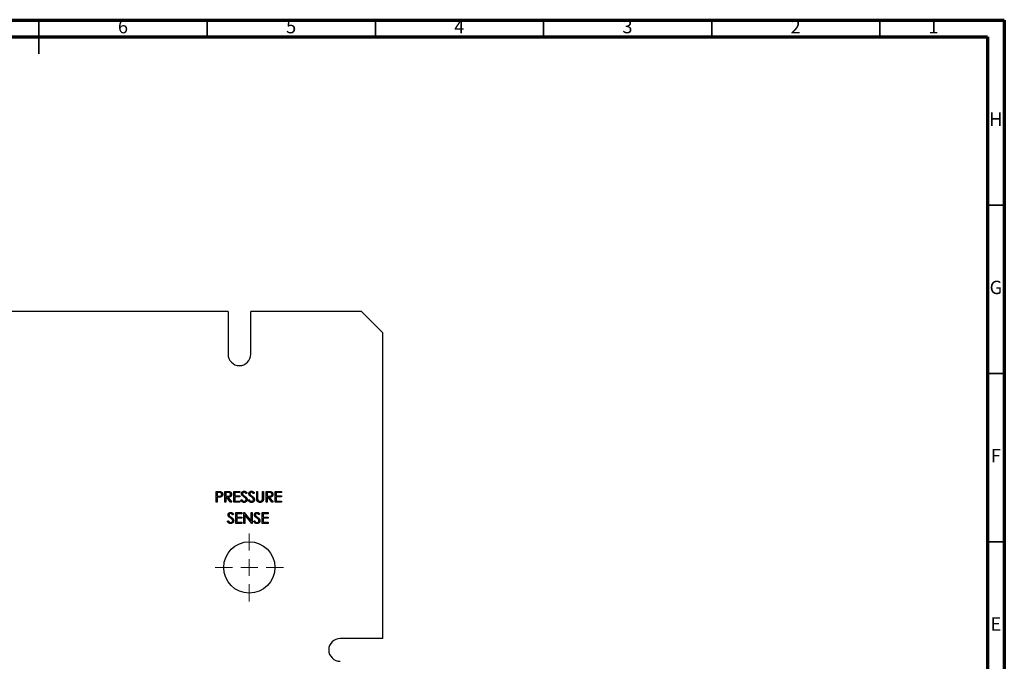
# Model space of a CAD drawing. Units: millimetres. Extents: x 15 to 589, y 5 to 415.
# Drawn here: x 296 to 589, y 224 to 415 of the extents above; entities that cross this region are included whole.
import ezdxf

# ---------------------------------------------------------------- set-up
doc = ezdxf.new("R2010")
doc.units = ezdxf.units.MM
doc.styles.add('SLDTEXTSTYLE1', font='TXT', dxfattribs={"width": 0.75})

# ---------------------------------------------------------------- blocks, each defined once
blk = doc.blocks.new('SW_CENTERMARKSYMBOL_2')
at = {"color": 0, "linetype": 'Continuous', "lineweight": 18}
for p, q in [((0, 5), (0, 10.12)), ((-5, 0), (-10.12, 0)), ((0, 0), (-2.5, 0)), ((0, 0), (0, 2.5)), ((0, 0), (0, -2.5)), ((0, 0), (2.5, 0)), ((5, 0), (10.12, 0)), ((0, -5), (0, -10.12))]:
    blk.add_line(p, q, dxfattribs=at)

msp = doc.modelspace()

# ---------------------------------------------------------------- linework, layer by layer
at = {"color": 7, "linetype": 'Continuous', "lineweight": 70}
for p, q in [((15, 415), (589, 415)), ((589, 415), (589, 5)), ((20, 410), (584, 410)), ((584, 410), (584, 10))]:
    msp.add_line(p, q, dxfattribs=at)
at = {"color": 7, "linetype": 'Continuous', "lineweight": 35}
for p, q in [((302, 410), (302, 415)), ((302, 415), (302, 405)), ((352, 410), (352, 415)), ((402, 410), (402, 415)), ((452, 410), (452, 415)), ((502, 410), (502, 415)), ((552, 410), (552, 415)), ((584, 360), (589, 360)), ((584, 310), (589, 310)), ((584, 260), (589, 260))]:
    msp.add_line(p, q, dxfattribs=at)
at = {"color": 7, "linetype": 'Continuous', "lineweight": 25}
for p, q in [((358.2, 328.43), (249.07, 328.43)), ((358.2, 328.43), (358.2, 315.73)), ((364.96, 315.73), (364.96, 328.43)), ((397.87, 328.43), (364.96, 328.43)), ((404.22, 322.08), (397.87, 328.43)), ((404.22, 231.23), (404.22, 322.08)), ((354.67, 274.94), (355.3, 274.94)), ((354.67, 271.77), (354.67, 274.94)), ((354.96, 274.61), (354.96, 273.56)), ((355.54, 274.61), (354.96, 274.61)), ((354.96, 273.56), (355.51, 273.55)), ((354.96, 273.23), (354.96, 271.77)), ((355.19, 273.23), (354.96, 273.23)), ((357.28, 274.94), (357.91, 274.94)), ((357.28, 271.77), (357.28, 274.94)), ((357.56, 274.61), (357.56, 273.56)), ((358.16, 274.61), (357.56, 274.61)), ((357.56, 273.56), (358.14, 273.55)), ((357.56, 273.23), (357.56, 271.77)), ((357.79, 273.23), (357.56, 273.23)), ((358.96, 271.77), (357.79, 273.23)), ((358.15, 273.23), (359.31, 271.77)), ((359.96, 274.94), (361.76, 274.94)), ((359.96, 271.77), (359.96, 274.94)), ((360.25, 274.61), (360.25, 273.64)), ((361.76, 274.61), (360.25, 274.61)), ((360.25, 273.64), (361.76, 273.64)), ((360.25, 273.31), (360.25, 272.09)), ((361.76, 273.31), (360.25, 273.31)), ((361.76, 274.94), (361.76, 274.61)), ((361.76, 273.64), (361.76, 273.31)), ((362, 272.38), (362.27, 272.54)), ((363.83, 274.48), (363.57, 274.29)), ((364.2, 272.38), (364.47, 272.54)), ((366.03, 274.48), (365.77, 274.29)), ((366.72, 274.94), (367.01, 274.94)), ((366.72, 273.02), (366.72, 274.94)), ((367.01, 274.94), (367.01, 273.04)), ((368.47, 274.94), (368.76, 274.94)), ((368.47, 273.04), (368.47, 274.94)), ((368.76, 274.94), (368.76, 273.02)), ((369.57, 274.94), (370.21, 274.94)), ((369.57, 271.77), (369.57, 274.94)), ((370.45, 274.61), (369.86, 274.61)), ((369.86, 274.61), (369.86, 273.56)), ((369.86, 273.56), (370.44, 273.55)), ((369.86, 273.23), (369.86, 271.77)), ((370.09, 273.23), (369.86, 273.23)), ((371.25, 271.77), (370.09, 273.23)), ((370.44, 273.23), (371.61, 271.77)), ((372.26, 274.94), (374.05, 274.94)), ((372.26, 271.77), (372.26, 274.94)), ((372.54, 274.61), (372.54, 273.64)), ((374.05, 274.61), (372.54, 274.61)), ((372.54, 273.64), (374.05, 273.64)), ((372.54, 273.31), (372.54, 272.09)), ((374.05, 273.31), (372.54, 273.31)), ((374.05, 274.94), (374.05, 274.61)), ((374.05, 273.64), (374.05, 273.31)), ((354.96, 271.77), (354.67, 271.77)), ((357.56, 271.77), (357.28, 271.77)), ((359.31, 271.77), (358.96, 271.77)), ((361.76, 271.77), (359.96, 271.77)), ((360.25, 272.09), (361.76, 272.09)), ((361.76, 272.09), (361.76, 271.77)), ((369.86, 271.77), (369.57, 271.77)), ((371.61, 271.77), (371.25, 271.77)), ((374.05, 271.77), (372.26, 271.77)), ((372.54, 272.09), (374.05, 272.09)), ((374.05, 272.09), (374.05, 271.77)), ((359.84, 268.19), (359.59, 268)), ((360.53, 268.65), (362.33, 268.65)), ((360.53, 265.47), (360.53, 268.65)), ((360.82, 268.32), (360.82, 267.35)), ((362.33, 268.32), (360.82, 268.32)), ((360.82, 267.35), (362.33, 267.35)), ((360.82, 267.02), (360.82, 265.8)), ((362.33, 267.02), (360.82, 267.02)), ((362.33, 268.65), (362.33, 268.32)), ((362.33, 267.35), (362.33, 267.02)), ((362.9, 268.65), (362.96, 268.65)), ((362.9, 265.47), (362.9, 268.65)), ((362.96, 268.65), (365.05, 266.15)), ((365.27, 265.47), (363.18, 267.97)), ((363.18, 267.97), (363.18, 265.47)), ((365.05, 268.65), (365.34, 268.65)), ((365.05, 266.15), (365.05, 268.65)), ((365.34, 268.65), (365.34, 265.47)), ((367.66, 268.19), (367.4, 268)), ((368.35, 268.65), (370.14, 268.65)), ((368.35, 265.47), (368.35, 268.65)), ((368.63, 268.32), (368.63, 267.35)), ((370.14, 268.32), (368.63, 268.32)), ((368.63, 267.35), (370.14, 267.35)), ((368.63, 267.02), (368.63, 265.8)), ((370.14, 267.02), (368.63, 267.02)), ((370.14, 268.65), (370.14, 268.32)), ((370.14, 267.35), (370.14, 267.02)), ((358.01, 266.09), (358.28, 266.25)), ((362.33, 265.47), (360.53, 265.47)), ((360.82, 265.8), (362.33, 265.8)), ((362.33, 265.8), (362.33, 265.47)), ((363.18, 265.47), (362.9, 265.47)), ((365.34, 265.47), (365.27, 265.47)), ((365.83, 266.09), (366.09, 266.25)), ((370.14, 265.47), (368.35, 265.47)), ((368.63, 265.8), (370.14, 265.8)), ((370.14, 265.8), (370.14, 265.47)), ((404.22, 231.23), (391.52, 231.23))]:
    msp.add_line(p, q, dxfattribs=at)
msp.add_circle((364.53, 252.36), 7.62, dxfattribs=at)
for centre, start, end in [((361.58, 315.73), 180, 0), ((391.52, 227.85), 90, 270)]:
    msp.add_arc(centre, 3.38, start, end, dxfattribs=at)
for points, knots in [([(355.99, 273.28), (355.97, 273.28), (355.93, 273.27), (355.86, 273.26), (355.77, 273.25), (355.68, 273.24), (355.57, 273.24), (355.45, 273.23), (355.32, 273.23), (355.23, 273.23), (355.19, 273.23)], [0, 0, 0, 0, 0.075173, 0.164746, 0.268017, 0.385912, 0.517789, 0.663691, 0.824413, 1, 1, 1, 1]), ([(355.3, 274.94), (355.34, 274.94), (355.42, 274.94), (355.54, 274.94), (355.65, 274.93), (355.74, 274.93), (355.83, 274.92), (355.9, 274.91), (355.96, 274.91), (356, 274.9), (356.02, 274.89)], [0, 0, 0, 0, 0.176956, 0.339055, 0.486318, 0.618781, 0.735619, 0.838742, 0.926457, 1, 1, 1, 1]), ([(355.51, 273.55), (355.54, 273.55), (355.59, 273.55), (355.67, 273.55), (355.74, 273.56), (355.8, 273.56), (355.86, 273.57), (355.92, 273.58), (355.96, 273.59), (356.02, 273.61), (356.08, 273.64), (356.15, 273.68), (356.2, 273.74), (356.25, 273.8), (356.29, 273.86), (356.32, 273.93), (356.34, 274.01), (356.34, 274.06), (356.34, 274.09)], [0, 0, 0, 0, 0.072538, 0.140034, 0.202496, 0.260575, 0.313228, 0.361583, 0.404878, 0.444127, 0.5164, 0.586507, 0.655085, 0.724384, 0.793974, 0.861638, 0.930111, 1, 1, 1, 1]), ([(356.34, 274.09), (356.34, 274.11), (356.34, 274.16), (356.32, 274.24), (356.29, 274.31), (356.25, 274.38), (356.21, 274.44), (356.15, 274.49), (356.09, 274.53), (356.03, 274.56), (355.98, 274.57), (355.93, 274.58), (355.88, 274.59), (355.82, 274.6), (355.76, 274.61), (355.69, 274.61), (355.62, 274.61), (355.57, 274.61), (355.54, 274.61)], [0, 0, 0, 0, 0.070044, 0.139238, 0.208197, 0.279173, 0.349987, 0.418354, 0.48761, 0.557411, 0.59533, 0.637964, 0.685913, 0.738185, 0.796103, 0.858517, 0.926658, 1, 1, 1, 1]), ([(356.63, 274.09), (356.63, 274.06), (356.63, 274.01), (356.62, 273.94), (356.6, 273.87), (356.59, 273.8), (356.56, 273.73), (356.53, 273.67), (356.5, 273.62), (356.46, 273.56), (356.42, 273.51), (356.37, 273.47), (356.31, 273.42), (356.26, 273.39), (356.2, 273.36), (356.13, 273.33), (356.06, 273.3), (356.02, 273.29), (355.99, 273.28)], [0, 0, 0, 0, 0.070119, 0.137192, 0.202016, 0.264631, 0.326117, 0.38601, 0.445812, 0.505298, 0.564633, 0.624283, 0.683902, 0.743953, 0.805388, 0.868388, 0.933084, 1, 1, 1, 1]), ([(356.02, 274.89), (356.04, 274.89), (356.08, 274.87), (356.15, 274.85), (356.21, 274.82), (356.26, 274.79), (356.32, 274.75), (356.37, 274.71), (356.41, 274.67), (356.46, 274.62), (356.5, 274.56), (356.53, 274.5), (356.56, 274.44), (356.59, 274.38), (356.6, 274.31), (356.62, 274.24), (356.63, 274.17), (356.63, 274.11), (356.63, 274.09)], [0, 0, 0, 0, 0.062481, 0.12349, 0.183411, 0.243153, 0.302127, 0.36171, 0.421842, 0.482932, 0.544552, 0.605681, 0.66768, 0.729984, 0.794551, 0.860346, 0.928907, 1, 1, 1, 1]), ([(357.91, 274.94), (357.96, 274.94), (358.04, 274.94), (358.15, 274.94), (358.26, 274.93), (358.36, 274.93), (358.44, 274.92), (358.51, 274.92), (358.58, 274.91), (358.62, 274.9), (358.63, 274.9)], [0, 0, 0, 0, 0.176258, 0.338434, 0.484822, 0.617158, 0.734698, 0.837385, 0.926372, 1, 1, 1, 1]), ([(358.14, 273.55), (358.17, 273.55), (358.22, 273.55), (358.3, 273.56), (358.37, 273.56), (358.44, 273.57), (358.5, 273.57), (358.55, 273.58), (358.6, 273.6), (358.66, 273.61), (358.72, 273.64), (358.79, 273.69), (358.85, 273.74), (358.9, 273.8), (358.94, 273.87), (358.97, 273.94), (358.98, 274.01), (358.99, 274.07), (358.99, 274.09)], [0, 0, 0, 0, 0.071668, 0.138913, 0.201185, 0.259124, 0.312255, 0.360682, 0.405086, 0.445102, 0.518778, 0.589462, 0.658462, 0.727283, 0.796322, 0.863175, 0.930949, 1, 1, 1, 1]), ([(359.27, 274.09), (359.27, 274.05), (359.27, 273.97), (359.24, 273.85), (359.2, 273.74), (359.15, 273.63), (359.08, 273.54), (359, 273.46), (358.9, 273.39), (358.81, 273.34), (358.73, 273.31), (358.66, 273.29), (358.59, 273.27), (358.51, 273.26), (358.43, 273.25), (358.34, 273.24), (358.24, 273.23), (358.18, 273.23), (358.15, 273.23)], [0, 0, 0, 0, 0.0787802, 0.1537206, 0.2267135, 0.2991912, 0.37119, 0.4430064, 0.5166892, 0.5932172, 0.6338729, 0.6769891, 0.7228995, 0.7719586, 0.8242113, 0.8793787, 0.9379481, 1, 1, 1, 1]), ([(358.99, 274.09), (358.99, 274.12), (358.98, 274.17), (358.97, 274.24), (358.94, 274.31), (358.9, 274.38), (358.85, 274.44), (358.79, 274.49), (358.73, 274.53), (358.67, 274.56), (358.61, 274.57), (358.57, 274.58), (358.51, 274.59), (358.45, 274.6), (358.39, 274.61), (358.32, 274.61), (358.24, 274.61), (358.19, 274.61), (358.16, 274.61)], [0, 0, 0, 0, 0.068814, 0.136365, 0.204019, 0.273064, 0.342913, 0.410965, 0.479169, 0.549308, 0.587652, 0.630647, 0.678879, 0.731934, 0.791111, 0.855283, 0.925086, 1, 1, 1, 1]), ([(358.63, 274.9), (358.66, 274.89), (358.7, 274.88), (358.77, 274.86), (358.83, 274.83), (358.89, 274.8), (358.95, 274.76), (359, 274.72), (359.05, 274.67), (359.1, 274.62), (359.14, 274.56), (359.17, 274.5), (359.2, 274.44), (359.23, 274.38), (359.25, 274.31), (359.26, 274.24), (359.27, 274.17), (359.27, 274.12), (359.27, 274.09)], [0, 0, 0, 0, 0.064217, 0.127064, 0.188745, 0.249132, 0.309453, 0.369827, 0.43065, 0.492352, 0.554072, 0.61569, 0.676798, 0.738439, 0.801317, 0.865185, 0.931641, 1, 1, 1, 1]), ([(362.97, 271.68), (362.94, 271.68), (362.89, 271.69), (362.82, 271.69), (362.75, 271.71), (362.69, 271.72), (362.62, 271.75), (362.56, 271.77), (362.5, 271.81), (362.44, 271.84), (362.38, 271.89), (362.32, 271.94), (362.26, 271.99), (362.21, 272.06), (362.15, 272.13), (362.1, 272.21), (362.05, 272.29), (362.02, 272.35), (362, 272.38)], [0, 0, 0, 0, 0.057208, 0.113696, 0.169178, 0.224159, 0.27872, 0.333794, 0.389241, 0.445822, 0.503704, 0.564294, 0.627975, 0.695038, 0.765373, 0.839611, 0.917538, 1, 1, 1, 1]), ([(362.2, 274.28), (362.2, 274.31), (362.21, 274.38), (362.23, 274.48), (362.26, 274.57), (362.3, 274.66), (362.36, 274.74), (362.42, 274.81), (362.5, 274.87), (362.59, 274.93), (362.68, 274.97), (362.78, 275), (362.88, 275.02), (362.95, 275.02), (362.99, 275.02)], [0, 0, 0, 0, 0.083785, 0.16578, 0.24628, 0.327461, 0.408797, 0.489715, 0.571376, 0.655523, 0.741019, 0.826547, 0.911989, 1, 1, 1, 1]), ([(362.38, 273.8), (362.37, 273.82), (362.34, 273.85), (362.3, 273.91), (362.27, 273.97), (362.25, 274.03), (362.23, 274.09), (362.21, 274.15), (362.2, 274.22), (362.2, 274.26), (362.2, 274.28)], [0, 0, 0, 0, 0.133507, 0.262559, 0.388264, 0.512667, 0.633722, 0.755394, 0.877553, 1, 1, 1, 1]), ([(362.27, 272.54), (362.29, 272.5), (362.34, 272.42), (362.42, 272.31), (362.5, 272.22), (362.59, 272.14), (362.68, 272.08), (362.77, 272.04), (362.87, 272.01), (362.93, 272.01), (362.97, 272.01)], [0, 0, 0, 0, 0.159004, 0.304646, 0.438547, 0.562322, 0.677433, 0.786897, 0.893611, 1, 1, 1, 1]), ([(362.9, 273.37), (362.87, 273.39), (362.8, 273.44), (362.71, 273.5), (362.63, 273.56), (362.56, 273.62), (362.5, 273.67), (362.45, 273.72), (362.41, 273.76), (362.39, 273.79), (362.38, 273.8)], [0, 0, 0, 0, 0.181535, 0.347082, 0.495568, 0.628357, 0.74552, 0.845831, 0.930782, 1, 1, 1, 1]), ([(362.95, 274.7), (362.92, 274.7), (362.86, 274.69), (362.77, 274.67), (362.69, 274.63), (362.62, 274.58), (362.56, 274.52), (362.52, 274.45), (362.49, 274.38), (362.49, 274.32), (362.49, 274.29)], [0, 0, 0, 0, 0.143073, 0.275903, 0.402371, 0.528414, 0.650356, 0.765895, 0.880774, 1, 1, 1, 1]), ([(362.49, 274.29), (362.49, 274.28), (362.49, 274.24), (362.5, 274.19), (362.51, 274.14), (362.53, 274.09), (362.56, 274.04), (362.6, 273.99), (362.64, 273.94), (362.68, 273.9), (362.7, 273.88)], [0, 0, 0, 0, 0.107285, 0.214746, 0.322939, 0.434116, 0.553412, 0.686073, 0.834256, 1, 1, 1, 1]), ([(362.7, 273.88), (362.7, 273.88), (362.72, 273.86), (362.75, 273.84), (362.79, 273.81), (362.84, 273.77), (362.9, 273.73), (362.97, 273.68), (363.04, 273.63), (363.1, 273.59), (363.12, 273.57)], [0, 0, 0, 0, 0.052594, 0.124952, 0.218094, 0.333502, 0.468789, 0.624938, 0.801683, 1, 1, 1, 1]), ([(363.47, 272.86), (363.46, 272.88), (363.43, 272.92), (363.38, 272.97), (363.32, 273.03), (363.25, 273.09), (363.17, 273.16), (363.09, 273.23), (363, 273.3), (362.93, 273.34), (362.9, 273.37)], [0, 0, 0, 0, 0.090279, 0.18953, 0.299198, 0.418926, 0.548376, 0.688136, 0.839084, 1, 1, 1, 1]), ([(363.57, 274.29), (363.56, 274.31), (363.53, 274.35), (363.48, 274.4), (363.44, 274.45), (363.4, 274.49), (363.36, 274.53), (363.32, 274.57), (363.28, 274.59), (363.24, 274.62), (363.18, 274.65), (363.11, 274.68), (363.03, 274.69), (362.98, 274.7), (362.95, 274.7)], [0, 0, 0, 0, 0.0984694, 0.1896291, 0.2741841, 0.3521832, 0.4231989, 0.4885509, 0.5484733, 0.6014402, 0.7011981, 0.7995918, 0.8985451, 1, 1, 1, 1]), ([(362.97, 272.01), (362.99, 272.01), (363.05, 272.01), (363.13, 272.03), (363.21, 272.05), (363.28, 272.08), (363.35, 272.12), (363.41, 272.17), (363.47, 272.22), (363.51, 272.28), (363.54, 272.35), (363.57, 272.41), (363.58, 272.48), (363.59, 272.52), (363.59, 272.55)], [0, 0, 0, 0, 0.0912636, 0.1809303, 0.2700882, 0.3601561, 0.4483425, 0.5326658, 0.6138337, 0.6939815, 0.772716, 0.8493352, 0.9239673, 1, 1, 1, 1]), ([(363.87, 272.54), (363.87, 272.51), (363.87, 272.46), (363.86, 272.38), (363.84, 272.3), (363.81, 272.22), (363.77, 272.14), (363.72, 272.07), (363.67, 272), (363.61, 271.94), (363.54, 271.88), (363.47, 271.83), (363.39, 271.78), (363.32, 271.75), (363.23, 271.72), (363.15, 271.7), (363.06, 271.69), (363, 271.68), (362.97, 271.68)], [0, 0, 0, 0, 0.061484, 0.121775, 0.18092, 0.240256, 0.300114, 0.361146, 0.423501, 0.488669, 0.553954, 0.617581, 0.680238, 0.742187, 0.804663, 0.868259, 0.93302, 1, 1, 1, 1]), ([(362.99, 275.02), (363.02, 275.02), (363.1, 275.02), (363.21, 275), (363.31, 274.96), (363.4, 274.92), (363.46, 274.88), (363.51, 274.84), (363.57, 274.79), (363.62, 274.74), (363.67, 274.69), (363.72, 274.63), (363.78, 274.56), (363.81, 274.51), (363.83, 274.48)], [0, 0, 0, 0, 0.107233, 0.213252, 0.31883, 0.426794, 0.483646, 0.543604, 0.608308, 0.677127, 0.750686, 0.828713, 0.91219, 1, 1, 1, 1]), ([(363.12, 273.57), (363.16, 273.54), (363.23, 273.49), (363.32, 273.42), (363.41, 273.35), (363.48, 273.28), (363.55, 273.21), (363.62, 273.15), (363.67, 273.09), (363.73, 273.01), (363.78, 272.91), (363.83, 272.79), (363.87, 272.67), (363.87, 272.58), (363.87, 272.54)], [0, 0, 0, 0, 0.096972, 0.187773, 0.272396, 0.351321, 0.424335, 0.491909, 0.554233, 0.611268, 0.716348, 0.81454, 0.908495, 1, 1, 1, 1]), ([(363.59, 272.55), (363.59, 272.57), (363.58, 272.63), (363.56, 272.71), (363.52, 272.79), (363.49, 272.83), (363.47, 272.86)], [0, 0, 0, 0, 0.234723, 0.477158, 0.728556, 1, 1, 1, 1]), ([(365.16, 271.68), (365.14, 271.68), (365.09, 271.69), (365.02, 271.69), (364.95, 271.71), (364.89, 271.72), (364.82, 271.75), (364.76, 271.77), (364.69, 271.81), (364.63, 271.84), (364.57, 271.89), (364.52, 271.94), (364.46, 271.99), (364.41, 272.06), (364.35, 272.13), (364.3, 272.21), (364.25, 272.29), (364.21, 272.35), (364.2, 272.38)], [0, 0, 0, 0, 0.057208, 0.113696, 0.169178, 0.224159, 0.27872, 0.333794, 0.389241, 0.445822, 0.503704, 0.564294, 0.627975, 0.695038, 0.765373, 0.839611, 0.917538, 1, 1, 1, 1]), ([(364.4, 274.28), (364.4, 274.31), (364.41, 274.38), (364.42, 274.48), (364.46, 274.57), (364.5, 274.66), (364.56, 274.74), (364.62, 274.81), (364.7, 274.87), (364.79, 274.93), (364.88, 274.97), (364.98, 275), (365.08, 275.02), (365.15, 275.02), (365.18, 275.02)], [0, 0, 0, 0, 0.0837854, 0.1657799, 0.24628, 0.3274609, 0.408797, 0.4897152, 0.571376, 0.6555233, 0.7410195, 0.8265468, 0.9119889, 1, 1, 1, 1]), ([(364.58, 273.8), (364.56, 273.82), (364.54, 273.85), (364.5, 273.91), (364.47, 273.97), (364.45, 274.03), (364.43, 274.09), (364.41, 274.15), (364.4, 274.22), (364.4, 274.26), (364.4, 274.28)], [0, 0, 0, 0, 0.133507, 0.262559, 0.388264, 0.512667, 0.633722, 0.755394, 0.877553, 1, 1, 1, 1]), ([(364.47, 272.54), (364.49, 272.5), (364.54, 272.42), (364.62, 272.31), (364.7, 272.22), (364.79, 272.14), (364.88, 272.08), (364.97, 272.04), (365.07, 272.01), (365.13, 272.01), (365.16, 272.01)], [0, 0, 0, 0, 0.159004, 0.304646, 0.438547, 0.562322, 0.677433, 0.786897, 0.893611, 1, 1, 1, 1]), ([(365.1, 273.37), (365.07, 273.39), (365, 273.44), (364.91, 273.5), (364.83, 273.56), (364.76, 273.62), (364.7, 273.67), (364.65, 273.72), (364.61, 273.76), (364.59, 273.79), (364.58, 273.8)], [0, 0, 0, 0, 0.181535, 0.347082, 0.495568, 0.628357, 0.74552, 0.845831, 0.930782, 1, 1, 1, 1]), ([(365.15, 274.7), (365.12, 274.7), (365.06, 274.69), (364.97, 274.67), (364.89, 274.63), (364.82, 274.58), (364.76, 274.52), (364.72, 274.45), (364.69, 274.38), (364.69, 274.32), (364.69, 274.29)], [0, 0, 0, 0, 0.143073, 0.275903, 0.402371, 0.528414, 0.650356, 0.765895, 0.880774, 1, 1, 1, 1]), ([(364.69, 274.29), (364.69, 274.28), (364.69, 274.24), (364.7, 274.19), (364.71, 274.14), (364.73, 274.09), (364.76, 274.04), (364.8, 273.99), (364.84, 273.94), (364.88, 273.9), (364.9, 273.88)], [0, 0, 0, 0, 0.107285, 0.214746, 0.322939, 0.434116, 0.553412, 0.686073, 0.834256, 1, 1, 1, 1]), ([(364.9, 273.88), (364.9, 273.88), (364.92, 273.86), (364.95, 273.84), (364.99, 273.81), (365.04, 273.77), (365.1, 273.73), (365.16, 273.68), (365.24, 273.63), (365.29, 273.59), (365.32, 273.57)], [0, 0, 0, 0, 0.052594, 0.124952, 0.218094, 0.333502, 0.468789, 0.624938, 0.801683, 1, 1, 1, 1]), ([(365.67, 272.86), (365.66, 272.88), (365.63, 272.92), (365.58, 272.97), (365.52, 273.03), (365.45, 273.09), (365.37, 273.16), (365.29, 273.23), (365.2, 273.3), (365.13, 273.34), (365.1, 273.37)], [0, 0, 0, 0, 0.090279, 0.18953, 0.299198, 0.418926, 0.548376, 0.688136, 0.839084, 1, 1, 1, 1]), ([(365.77, 274.29), (365.76, 274.31), (365.73, 274.35), (365.68, 274.4), (365.64, 274.45), (365.6, 274.49), (365.56, 274.53), (365.52, 274.57), (365.48, 274.59), (365.44, 274.62), (365.38, 274.65), (365.31, 274.68), (365.23, 274.69), (365.18, 274.7), (365.15, 274.7)], [0, 0, 0, 0, 0.098469, 0.189629, 0.274184, 0.352183, 0.423199, 0.488551, 0.548473, 0.60144, 0.701198, 0.799592, 0.898545, 1, 1, 1, 1]), ([(365.16, 272.01), (365.19, 272.01), (365.25, 272.01), (365.33, 272.03), (365.41, 272.05), (365.48, 272.08), (365.55, 272.12), (365.61, 272.17), (365.67, 272.22), (365.71, 272.28), (365.74, 272.35), (365.77, 272.41), (365.78, 272.48), (365.78, 272.52), (365.79, 272.55)], [0, 0, 0, 0, 0.091264, 0.18093, 0.270088, 0.360156, 0.448343, 0.532666, 0.613834, 0.693982, 0.772716, 0.849335, 0.923967, 1, 1, 1, 1]), ([(366.07, 272.54), (366.07, 272.51), (366.07, 272.46), (366.06, 272.38), (366.04, 272.3), (366.01, 272.22), (365.97, 272.14), (365.92, 272.07), (365.87, 272), (365.81, 271.94), (365.74, 271.88), (365.67, 271.83), (365.59, 271.78), (365.51, 271.75), (365.43, 271.72), (365.35, 271.7), (365.26, 271.69), (365.19, 271.68), (365.16, 271.68)], [0, 0, 0, 0, 0.061484, 0.121775, 0.18092, 0.240256, 0.300114, 0.361146, 0.423501, 0.488669, 0.553954, 0.617581, 0.680238, 0.742187, 0.804663, 0.868259, 0.93302, 1, 1, 1, 1]), ([(365.18, 275.02), (365.22, 275.02), (365.3, 275.02), (365.41, 275), (365.51, 274.96), (365.6, 274.92), (365.66, 274.88), (365.71, 274.84), (365.76, 274.79), (365.82, 274.74), (365.87, 274.69), (365.92, 274.63), (365.98, 274.56), (366.01, 274.51), (366.03, 274.48)], [0, 0, 0, 0, 0.107233, 0.213252, 0.31883, 0.426794, 0.483646, 0.543604, 0.608308, 0.677127, 0.750686, 0.828713, 0.91219, 1, 1, 1, 1]), ([(365.32, 273.57), (365.36, 273.54), (365.42, 273.49), (365.52, 273.42), (365.6, 273.35), (365.68, 273.28), (365.75, 273.21), (365.81, 273.15), (365.87, 273.09), (365.92, 273.01), (365.98, 272.91), (366.03, 272.79), (366.06, 272.67), (366.07, 272.58), (366.07, 272.54)], [0, 0, 0, 0, 0.096972, 0.187773, 0.272396, 0.351321, 0.424335, 0.491909, 0.554233, 0.611268, 0.716348, 0.81454, 0.908495, 1, 1, 1, 1]), ([(365.79, 272.55), (365.78, 272.57), (365.78, 272.63), (365.76, 272.71), (365.72, 272.79), (365.69, 272.83), (365.67, 272.86)], [0, 0, 0, 0, 0.234723, 0.477158, 0.728556, 1, 1, 1, 1]), ([(366.78, 272.35), (366.77, 272.37), (366.76, 272.41), (366.75, 272.47), (366.74, 272.54), (366.73, 272.62), (366.73, 272.71), (366.73, 272.8), (366.72, 272.91), (366.72, 272.98), (366.72, 273.02)], [0, 0, 0, 0, 0.07813, 0.169465, 0.274335, 0.39211, 0.523687, 0.668365, 0.827132, 1, 1, 1, 1]), ([(367.77, 271.68), (367.74, 271.68), (367.68, 271.69), (367.59, 271.69), (367.51, 271.71), (367.43, 271.73), (367.35, 271.76), (367.27, 271.79), (367.2, 271.82), (367.13, 271.87), (367.07, 271.91), (367.01, 271.97), (366.96, 272.02), (366.91, 272.08), (366.87, 272.14), (366.83, 272.21), (366.8, 272.28), (366.79, 272.33), (366.78, 272.35)], [0, 0, 0, 0, 0.0711745, 0.1396441, 0.2063172, 0.2713732, 0.3354181, 0.3980763, 0.4606079, 0.5229695, 0.5847157, 0.6448949, 0.7042906, 0.7629982, 0.8210874, 0.8801039, 0.9393885, 1, 1, 1, 1]), ([(367.01, 273.04), (367.01, 273.01), (367.01, 272.96), (367.01, 272.89), (367.01, 272.82), (367.01, 272.77), (367.01, 272.72), (367.01, 272.68), (367.02, 272.64), (367.02, 272.62), (367.02, 272.62)], [0, 0, 0, 0, 0.191079, 0.362605, 0.516099, 0.650038, 0.765977, 0.862374, 0.940842, 1, 1, 1, 1]), ([(367.02, 272.62), (367.02, 272.59), (367.03, 272.53), (367.06, 272.45), (367.09, 272.37), (367.13, 272.3), (367.18, 272.24), (367.24, 272.19), (367.31, 272.14), (367.39, 272.09), (367.48, 272.06), (367.57, 272.03), (367.66, 272.01), (367.72, 272.01), (367.75, 272.01)], [0, 0, 0, 0, 0.086315, 0.167766, 0.244433, 0.318135, 0.391884, 0.470068, 0.553904, 0.644339, 0.736875, 0.826168, 0.913679, 1, 1, 1, 1]), ([(367.75, 272.01), (367.78, 272.01), (367.83, 272.01), (367.91, 272.02), (367.98, 272.05), (368.06, 272.07), (368.13, 272.11), (368.19, 272.15), (368.25, 272.2), (368.3, 272.26), (368.34, 272.32), (368.38, 272.39), (368.42, 272.47), (368.43, 272.52), (368.44, 272.55)], [0, 0, 0, 0, 0.082891, 0.165303, 0.247762, 0.331528, 0.41528, 0.496366, 0.577151, 0.657783, 0.739322, 0.823793, 0.909476, 1, 1, 1, 1]), ([(368.76, 273.02), (368.76, 272.99), (368.76, 272.92), (368.75, 272.82), (368.75, 272.73), (368.74, 272.64), (368.73, 272.56), (368.71, 272.48), (368.7, 272.4), (368.68, 272.34), (368.66, 272.27), (368.63, 272.21), (368.59, 272.15), (368.56, 272.09), (368.51, 272.03), (368.46, 271.98), (368.41, 271.93), (368.35, 271.88), (368.29, 271.83), (368.23, 271.79), (368.16, 271.76), (368.09, 271.73), (368.01, 271.71), (367.94, 271.69), (367.85, 271.69), (367.8, 271.68), (367.77, 271.68)], [0, 0, 0, 0, 0.054858, 0.107059, 0.156978, 0.203992, 0.248492, 0.290483, 0.330489, 0.367886, 0.403858, 0.440009, 0.476295, 0.512792, 0.550485, 0.588381, 0.627645, 0.667979, 0.708433, 0.748602, 0.789088, 0.829461, 0.870371, 0.912214, 0.955547, 1, 1, 1, 1]), ([(368.44, 272.55), (368.44, 272.56), (368.45, 272.58), (368.45, 272.62), (368.46, 272.67), (368.46, 272.73), (368.47, 272.8), (368.47, 272.87), (368.47, 272.95), (368.47, 273.01), (368.47, 273.04)], [0, 0, 0, 0, 0.069835, 0.155621, 0.257802, 0.373811, 0.506402, 0.655564, 0.820079, 1, 1, 1, 1]), ([(370.21, 274.94), (370.25, 274.94), (370.33, 274.94), (370.45, 274.94), (370.55, 274.93), (370.65, 274.93), (370.73, 274.92), (370.81, 274.92), (370.87, 274.91), (370.91, 274.9), (370.93, 274.9)], [0, 0, 0, 0, 0.176258, 0.338434, 0.484822, 0.617158, 0.734698, 0.837385, 0.926372, 1, 1, 1, 1]), ([(370.44, 273.55), (370.46, 273.55), (370.52, 273.55), (370.59, 273.56), (370.66, 273.56), (370.73, 273.57), (370.79, 273.57), (370.84, 273.58), (370.89, 273.6), (370.95, 273.61), (371.01, 273.64), (371.08, 273.69), (371.14, 273.74), (371.19, 273.8), (371.23, 273.87), (371.26, 273.94), (371.28, 274.01), (371.28, 274.07), (371.28, 274.09)], [0, 0, 0, 0, 0.071668, 0.138913, 0.201185, 0.259124, 0.312255, 0.360682, 0.405086, 0.445102, 0.518778, 0.589462, 0.658462, 0.727283, 0.796322, 0.863175, 0.930949, 1, 1, 1, 1]), ([(371.57, 274.09), (371.56, 274.05), (371.56, 273.97), (371.54, 273.85), (371.5, 273.74), (371.44, 273.63), (371.37, 273.54), (371.29, 273.46), (371.19, 273.39), (371.1, 273.34), (371.02, 273.31), (370.95, 273.29), (370.88, 273.27), (370.8, 273.26), (370.72, 273.25), (370.63, 273.24), (370.54, 273.23), (370.47, 273.23), (370.44, 273.23)], [0, 0, 0, 0, 0.07878, 0.153721, 0.226714, 0.299191, 0.37119, 0.443006, 0.516689, 0.593217, 0.633873, 0.676989, 0.7229, 0.771959, 0.824211, 0.879379, 0.937948, 1, 1, 1, 1]), ([(371.28, 274.09), (371.28, 274.12), (371.28, 274.17), (371.26, 274.24), (371.23, 274.31), (371.19, 274.38), (371.14, 274.44), (371.08, 274.49), (371.02, 274.53), (370.96, 274.56), (370.91, 274.57), (370.86, 274.58), (370.81, 274.59), (370.75, 274.6), (370.68, 274.61), (370.61, 274.61), (370.53, 274.61), (370.48, 274.61), (370.45, 274.61)], [0, 0, 0, 0, 0.068814, 0.136365, 0.204019, 0.273064, 0.342913, 0.410965, 0.479169, 0.549308, 0.587652, 0.630647, 0.678879, 0.731934, 0.791111, 0.855283, 0.925086, 1, 1, 1, 1]), ([(370.93, 274.9), (370.95, 274.89), (371, 274.88), (371.06, 274.86), (371.12, 274.83), (371.18, 274.8), (371.24, 274.76), (371.29, 274.72), (371.34, 274.67), (371.39, 274.62), (371.43, 274.56), (371.47, 274.5), (371.5, 274.44), (371.52, 274.38), (371.54, 274.31), (371.56, 274.24), (371.56, 274.17), (371.57, 274.12), (371.57, 274.09)], [0, 0, 0, 0, 0.064217, 0.127064, 0.188745, 0.249132, 0.309453, 0.369827, 0.43065, 0.492352, 0.554072, 0.61569, 0.676798, 0.738439, 0.801317, 0.865185, 0.931641, 1, 1, 1, 1]), ([(358.21, 267.99), (358.22, 268.02), (358.22, 268.09), (358.24, 268.19), (358.27, 268.28), (358.31, 268.37), (358.37, 268.45), (358.43, 268.52), (358.51, 268.58), (358.6, 268.63), (358.69, 268.68), (358.79, 268.71), (358.89, 268.73), (358.96, 268.73), (359, 268.73)], [0, 0, 0, 0, 0.083785, 0.16578, 0.24628, 0.327461, 0.408797, 0.489715, 0.571376, 0.655523, 0.741019, 0.826547, 0.911989, 1, 1, 1, 1]), ([(358.39, 267.51), (358.38, 267.52), (358.35, 267.56), (358.31, 267.62), (358.28, 267.68), (358.26, 267.74), (358.24, 267.8), (358.22, 267.86), (358.22, 267.93), (358.21, 267.97), (358.21, 267.99)], [0, 0, 0, 0, 0.133507, 0.262559, 0.388264, 0.512667, 0.633722, 0.755394, 0.877553, 1, 1, 1, 1]), ([(358.91, 267.07), (358.88, 267.1), (358.81, 267.14), (358.73, 267.21), (358.65, 267.27), (358.58, 267.33), (358.52, 267.38), (358.46, 267.43), (358.42, 267.47), (358.4, 267.49), (358.39, 267.51)], [0, 0, 0, 0, 0.181535, 0.347082, 0.495568, 0.628357, 0.74552, 0.845831, 0.930782, 1, 1, 1, 1]), ([(358.96, 268.4), (358.93, 268.4), (358.87, 268.4), (358.78, 268.38), (358.7, 268.34), (358.63, 268.29), (358.57, 268.23), (358.53, 268.16), (358.5, 268.08), (358.5, 268.03), (358.5, 268)], [0, 0, 0, 0, 0.143073, 0.275903, 0.402371, 0.528414, 0.650356, 0.765895, 0.880774, 1, 1, 1, 1]), ([(358.5, 268), (358.5, 267.99), (358.5, 267.95), (358.51, 267.9), (358.52, 267.85), (358.54, 267.8), (358.57, 267.75), (358.61, 267.7), (358.65, 267.65), (358.69, 267.61), (358.71, 267.59)], [0, 0, 0, 0, 0.107285, 0.214746, 0.322939, 0.434116, 0.553412, 0.686073, 0.834256, 1, 1, 1, 1]), ([(358.71, 267.59), (358.72, 267.59), (358.73, 267.57), (358.76, 267.55), (358.8, 267.52), (358.85, 267.48), (358.91, 267.44), (358.98, 267.39), (359.05, 267.34), (359.11, 267.3), (359.14, 267.28)], [0, 0, 0, 0, 0.052594, 0.124952, 0.218094, 0.333502, 0.468789, 0.624938, 0.801683, 1, 1, 1, 1]), ([(359.48, 266.57), (359.47, 266.59), (359.44, 266.62), (359.39, 266.68), (359.33, 266.74), (359.26, 266.8), (359.19, 266.87), (359.1, 266.93), (359.01, 267), (358.95, 267.05), (358.91, 267.07)], [0, 0, 0, 0, 0.0902792, 0.1895299, 0.2991979, 0.4189259, 0.5483763, 0.6881364, 0.8390835, 1, 1, 1, 1]), ([(359.59, 268), (359.57, 268.02), (359.54, 268.06), (359.49, 268.11), (359.45, 268.16), (359.41, 268.2), (359.37, 268.24), (359.33, 268.27), (359.29, 268.3), (359.25, 268.33), (359.19, 268.36), (359.12, 268.39), (359.04, 268.4), (358.99, 268.4), (358.96, 268.4)], [0, 0, 0, 0, 0.098469, 0.189629, 0.274184, 0.352183, 0.423199, 0.488551, 0.548473, 0.60144, 0.701198, 0.799592, 0.898545, 1, 1, 1, 1]), ([(359, 268.73), (359.03, 268.73), (359.11, 268.73), (359.22, 268.7), (359.32, 268.67), (359.41, 268.63), (359.47, 268.58), (359.53, 268.55), (359.58, 268.5), (359.63, 268.45), (359.68, 268.4), (359.73, 268.33), (359.79, 268.27), (359.82, 268.22), (359.84, 268.19)], [0, 0, 0, 0, 0.107233, 0.213252, 0.31883, 0.426794, 0.483646, 0.543604, 0.608308, 0.677127, 0.750686, 0.828713, 0.91219, 1, 1, 1, 1]), ([(359.14, 267.28), (359.17, 267.25), (359.24, 267.2), (359.33, 267.13), (359.42, 267.06), (359.5, 266.99), (359.56, 266.92), (359.63, 266.86), (359.68, 266.79), (359.74, 266.71), (359.8, 266.62), (359.85, 266.49), (359.88, 266.37), (359.88, 266.29), (359.88, 266.25)], [0, 0, 0, 0, 0.096972, 0.187773, 0.272396, 0.351321, 0.424335, 0.491909, 0.554233, 0.611268, 0.716348, 0.81454, 0.908495, 1, 1, 1, 1]), ([(359.6, 266.26), (359.6, 266.28), (359.59, 266.34), (359.57, 266.42), (359.54, 266.49), (359.5, 266.54), (359.48, 266.57)], [0, 0, 0, 0, 0.234723, 0.477158, 0.728556, 1, 1, 1, 1]), ([(366.03, 267.99), (366.03, 268.02), (366.03, 268.09), (366.05, 268.19), (366.08, 268.28), (366.13, 268.37), (366.18, 268.45), (366.25, 268.52), (366.33, 268.58), (366.41, 268.63), (366.51, 268.68), (366.6, 268.71), (366.71, 268.73), (366.78, 268.73), (366.81, 268.73)], [0, 0, 0, 0, 0.083785, 0.16578, 0.24628, 0.327461, 0.408797, 0.489715, 0.571376, 0.655523, 0.741019, 0.826547, 0.911989, 1, 1, 1, 1]), ([(366.21, 267.51), (366.19, 267.52), (366.17, 267.56), (366.13, 267.62), (366.1, 267.68), (366.07, 267.74), (366.05, 267.8), (366.04, 267.86), (366.03, 267.93), (366.03, 267.97), (366.03, 267.99)], [0, 0, 0, 0, 0.133507, 0.262559, 0.388264, 0.512667, 0.633722, 0.755394, 0.877553, 1, 1, 1, 1]), ([(366.73, 267.07), (366.69, 267.1), (366.63, 267.14), (366.54, 267.21), (366.46, 267.27), (366.39, 267.33), (366.33, 267.38), (366.28, 267.43), (366.24, 267.47), (366.22, 267.49), (366.21, 267.51)], [0, 0, 0, 0, 0.181535, 0.347082, 0.495568, 0.628357, 0.74552, 0.845831, 0.930782, 1, 1, 1, 1]), ([(366.78, 268.4), (366.75, 268.4), (366.68, 268.4), (366.59, 268.38), (366.51, 268.34), (366.44, 268.29), (366.39, 268.23), (366.34, 268.16), (366.32, 268.08), (366.32, 268.03), (366.31, 268)], [0, 0, 0, 0, 0.143073, 0.275903, 0.402371, 0.528414, 0.650356, 0.765895, 0.880774, 1, 1, 1, 1]), ([(366.31, 268), (366.32, 267.99), (366.32, 267.95), (366.33, 267.9), (366.34, 267.85), (366.36, 267.8), (366.39, 267.75), (366.42, 267.7), (366.47, 267.65), (366.51, 267.61), (366.52, 267.59)], [0, 0, 0, 0, 0.107285, 0.214746, 0.322939, 0.434116, 0.553412, 0.686073, 0.834256, 1, 1, 1, 1]), ([(366.52, 267.59), (366.53, 267.59), (366.55, 267.57), (366.58, 267.55), (366.62, 267.52), (366.67, 267.48), (366.72, 267.44), (366.79, 267.39), (366.87, 267.34), (366.92, 267.3), (366.95, 267.28)], [0, 0, 0, 0, 0.052594, 0.124952, 0.218094, 0.333502, 0.468789, 0.624938, 0.801683, 1, 1, 1, 1]), ([(367.3, 266.57), (367.29, 266.59), (367.26, 266.62), (367.2, 266.68), (367.14, 266.74), (367.08, 266.8), (367, 266.87), (366.92, 266.93), (366.83, 267), (366.76, 267.05), (366.73, 267.07)], [0, 0, 0, 0, 0.0902792, 0.1895299, 0.2991979, 0.4189259, 0.5483763, 0.6881364, 0.8390835, 1, 1, 1, 1]), ([(367.4, 268), (367.38, 268.02), (367.35, 268.06), (367.31, 268.11), (367.27, 268.16), (367.22, 268.2), (367.18, 268.24), (367.15, 268.27), (367.11, 268.3), (367.06, 268.33), (367.01, 268.36), (366.93, 268.39), (366.86, 268.4), (366.81, 268.4), (366.78, 268.4)], [0, 0, 0, 0, 0.098469, 0.189629, 0.274184, 0.352183, 0.423199, 0.488551, 0.548473, 0.60144, 0.701198, 0.799592, 0.898545, 1, 1, 1, 1]), ([(366.81, 268.73), (366.85, 268.73), (366.92, 268.73), (367.03, 268.7), (367.14, 268.67), (367.22, 268.63), (367.29, 268.58), (367.34, 268.55), (367.39, 268.5), (367.44, 268.45), (367.5, 268.4), (367.55, 268.33), (367.6, 268.27), (367.64, 268.22), (367.66, 268.19)], [0, 0, 0, 0, 0.107233, 0.213252, 0.31883, 0.426794, 0.483646, 0.543604, 0.608308, 0.677127, 0.750686, 0.828713, 0.91219, 1, 1, 1, 1]), ([(366.95, 267.28), (366.99, 267.25), (367.05, 267.2), (367.15, 267.13), (367.23, 267.06), (367.31, 266.99), (367.38, 266.92), (367.44, 266.86), (367.49, 266.79), (367.55, 266.71), (367.61, 266.62), (367.66, 266.49), (367.69, 266.37), (367.7, 266.29), (367.7, 266.25)], [0, 0, 0, 0, 0.096972, 0.187773, 0.272396, 0.351321, 0.424335, 0.491909, 0.554233, 0.611268, 0.716348, 0.81454, 0.908495, 1, 1, 1, 1]), ([(367.41, 266.26), (367.41, 266.28), (367.41, 266.34), (367.39, 266.42), (367.35, 266.49), (367.32, 266.54), (367.3, 266.57)], [0, 0, 0, 0, 0.234723, 0.477158, 0.728556, 1, 1, 1, 1]), ([(358.98, 265.39), (358.95, 265.39), (358.9, 265.39), (358.83, 265.4), (358.77, 265.41), (358.7, 265.43), (358.63, 265.45), (358.57, 265.48), (358.51, 265.51), (358.45, 265.55), (358.39, 265.6), (358.33, 265.65), (358.27, 265.7), (358.22, 265.77), (358.16, 265.84), (358.11, 265.91), (358.06, 266), (358.03, 266.06), (358.01, 266.09)], [0, 0, 0, 0, 0.057208, 0.113696, 0.169178, 0.224159, 0.27872, 0.333794, 0.389241, 0.445822, 0.503704, 0.564294, 0.627975, 0.695038, 0.765373, 0.839611, 0.917538, 1, 1, 1, 1]), ([(358.28, 266.25), (358.3, 266.21), (358.35, 266.13), (358.43, 266.02), (358.51, 265.93), (358.6, 265.85), (358.69, 265.79), (358.78, 265.75), (358.88, 265.72), (358.94, 265.72), (358.98, 265.72)], [0, 0, 0, 0, 0.159004, 0.304646, 0.438547, 0.562322, 0.677433, 0.786897, 0.893611, 1, 1, 1, 1]), ([(358.98, 265.72), (359, 265.72), (359.06, 265.72), (359.14, 265.74), (359.22, 265.76), (359.29, 265.79), (359.36, 265.83), (359.43, 265.88), (359.48, 265.93), (359.52, 265.99), (359.56, 266.05), (359.58, 266.12), (359.6, 266.19), (359.6, 266.23), (359.6, 266.26)], [0, 0, 0, 0, 0.0912636, 0.1809303, 0.2700882, 0.3601561, 0.4483425, 0.5326658, 0.6138337, 0.6939815, 0.772716, 0.8493352, 0.9239673, 1, 1, 1, 1]), ([(359.88, 266.25), (359.88, 266.22), (359.88, 266.17), (359.87, 266.08), (359.85, 266), (359.82, 265.93), (359.78, 265.85), (359.74, 265.78), (359.68, 265.71), (359.62, 265.65), (359.55, 265.59), (359.48, 265.54), (359.41, 265.49), (359.33, 265.46), (359.24, 265.43), (359.16, 265.41), (359.07, 265.39), (359.01, 265.39), (358.98, 265.39)], [0, 0, 0, 0, 0.061484, 0.121775, 0.18092, 0.240256, 0.300114, 0.361146, 0.423501, 0.488669, 0.553954, 0.617581, 0.680238, 0.742187, 0.804663, 0.868259, 0.93302, 1, 1, 1, 1]), ([(366.79, 265.39), (366.77, 265.39), (366.72, 265.39), (366.65, 265.4), (366.58, 265.41), (366.51, 265.43), (366.45, 265.45), (366.38, 265.48), (366.32, 265.51), (366.26, 265.55), (366.2, 265.6), (366.15, 265.65), (366.09, 265.7), (366.03, 265.77), (365.98, 265.84), (365.93, 265.91), (365.88, 266), (365.84, 266.06), (365.83, 266.09)], [0, 0, 0, 0, 0.057208, 0.113696, 0.169178, 0.224159, 0.27872, 0.333794, 0.389241, 0.445822, 0.503704, 0.564294, 0.627975, 0.695038, 0.765373, 0.839611, 0.917538, 1, 1, 1, 1]), ([(366.09, 266.25), (366.12, 266.21), (366.17, 266.13), (366.25, 266.02), (366.33, 265.93), (366.42, 265.85), (366.51, 265.79), (366.6, 265.75), (366.69, 265.72), (366.76, 265.72), (366.79, 265.72)], [0, 0, 0, 0, 0.1590043, 0.3046461, 0.4385469, 0.5623223, 0.6774325, 0.7868974, 0.8936109, 1, 1, 1, 1]), ([(366.79, 265.72), (366.82, 265.72), (366.87, 265.72), (366.96, 265.74), (367.03, 265.76), (367.11, 265.79), (367.18, 265.83), (367.24, 265.88), (367.29, 265.93), (367.34, 265.99), (367.37, 266.05), (367.4, 266.12), (367.41, 266.19), (367.41, 266.23), (367.41, 266.26)], [0, 0, 0, 0, 0.0912636, 0.1809303, 0.2700882, 0.3601561, 0.4483425, 0.5326658, 0.6138337, 0.6939815, 0.772716, 0.8493352, 0.9239673, 1, 1, 1, 1]), ([(367.7, 266.25), (367.7, 266.22), (367.7, 266.17), (367.68, 266.08), (367.66, 266), (367.63, 265.93), (367.6, 265.85), (367.55, 265.78), (367.5, 265.71), (367.43, 265.65), (367.37, 265.59), (367.3, 265.54), (367.22, 265.49), (367.14, 265.46), (367.06, 265.43), (366.97, 265.41), (366.88, 265.39), (366.82, 265.39), (366.79, 265.39)], [0, 0, 0, 0, 0.061484, 0.121775, 0.18092, 0.240256, 0.300114, 0.361146, 0.423501, 0.488669, 0.553954, 0.617581, 0.680238, 0.742187, 0.804663, 0.868259, 0.93302, 1, 1, 1, 1])]:
    msp.add_open_spline(points, degree=3, knots=knots, dxfattribs=at)

# ---------------------------------------------------------------- block references
at = {"color": 7, "linetype": 'Continuous', "lineweight": 0}
msp.add_blockref('SW_CENTERMARKSYMBOL_2', (364.53, 252.36), dxfattribs=at)

# ---------------------------------------------------------------- texts
at = {"color": 7, "linetype": 'Continuous', "lineweight": 0, "char_height": 3.97, "attachment_point": 2, "style": 'SLDTEXTSTYLE1'}
for s, insert in [('6', (326.96, 415.06)), ('5', (376.96, 415.06)), ('4', (426.96, 415.06)), ('3', (476.96, 415.06)), ('2', (526.96, 415.06)), ('1', (567.96, 415.06)), ('H', (586.49, 387.56)), ('G', (586.49, 337.56)), ('F', (586.46, 287.56)), ('E', (586.51, 237.56))]:
    msp.add_mtext(s, dxfattribs=dict(at, insert=insert))

doc.saveas('drawing.dxf')
